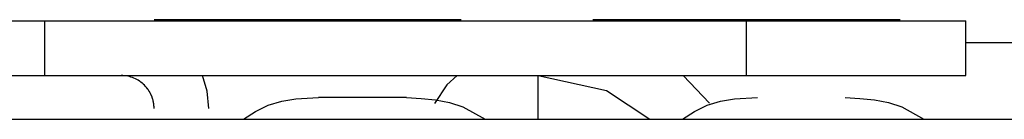
# Model space of a CAD drawing. Units: millimetres. Extents: x 0 to 438, y 0 to 421.
# Drawn here: x 408 to 409, y 300 to 300 of the extents above; entities that cross this region are included whole.
import ezdxf

# ---------------------------------------------------------------- set-up
doc = ezdxf.new("R2010")
doc.units = ezdxf.units.MM
doc.layers.get('0').update_dxf_attribs({"true_color": 0x57e0c6})

msp = doc.modelspace()

# ---------------------------------------------------------------- linework, layer by layer
for points in [[(407.5413, 299.7038, 0), (407.7413, 299.7038, 0)], [(407.7413, 299.7038, 0), (409.0213, 299.7038, 0)], [(407.7413, 299.7038, 0), (407.7413, 299.6037, 0)], [(407.9413, 299.7058, 0), (408.2213, 299.7058, 0)], [(408.2213, 299.7058, 0), (408.5013, 299.7058, 0)], [(408.7413, 299.7058, 0), (409.0213, 299.7058, 0)], [(409.0213, 299.7058, 0), (409.3013, 299.7058, 0)], [(409.0213, 299.7038, 0), (409.4213, 299.7038, 0)], [(409.0213, 299.6037, 0), (409.0213, 299.7038, 0)], [(409.4213, 299.6037, 0), (409.4213, 299.7038, 0)], [(409.5919, 299.6637, 0), (409.4213, 299.6637, 0)], [(407.5413, 299.6037, 0), (407.7413, 299.6037, 0)], [(407.7413, 299.6037, 0), (409.0213, 299.6037, 0)], [(407.9413, 299.5437, 0), (407.9413, 299.5438, 0), (407.9413, 299.5438, 0), (407.9413, 299.5439, 0), (407.9413, 299.5439, 0), (407.9413, 299.544, 0), (407.9413, 299.544, 0), (407.9413, 299.5441, 0), (407.9413, 299.5441, 0), (407.9413, 299.5442, 0), (407.9413, 299.5442, 0), (407.9413, 299.5443, 0), (407.9413, 299.5443, 0), (407.9413, 299.5444, 0), (407.9413, 299.5444, 0), (407.9413, 299.5445, 0), (407.9413, 299.5445, 0), (407.9413, 299.5446, 0), (407.9413, 299.5446, 0), (407.9413, 299.5447, 0), (407.9413, 299.5447, 0), (407.9413, 299.5448, 0), (407.9413, 299.5449, 0), (407.9413, 299.5449, 0), (407.9413, 299.5451, 0), (407.9413, 299.5451, 0), (407.9413, 299.5452, 0), (407.9413, 299.5452, 0), (407.9413, 299.5453, 0), (407.9413, 299.5453, 0), (407.9413, 299.5454, 0), (407.9413, 299.5454, 0), (407.9412, 299.5455, 0), (407.9413, 299.5455, 0), (407.9412, 299.5456, 0), (407.9413, 299.5456, 0), (407.9412, 299.5457, 0), (407.9413, 299.5457, 0), (407.9412, 299.5458, 0), (407.9412, 299.5458, 0), (407.9413, 299.5458, 0), (407.9412, 299.5459, 0), (407.9413, 299.546, 0), (407.9412, 299.546, 0), (407.9412, 299.5461, 0), (407.9412, 299.5461, 0), (407.9412, 299.5461, 0), (407.9412, 299.5462, 0), (407.9412, 299.5463, 0), (407.9413, 299.5463, 0), (407.9412, 299.5463, 0), (407.9412, 299.5464, 0), (407.9412, 299.5464, 0), (407.9412, 299.5465, 0), (407.9412, 299.5465, 0), (407.9412, 299.5466, 0), (407.9412, 299.5466, 0), (407.9412, 299.5467, 0), (407.9412, 299.5467, 0), (407.9412, 299.5468, 0), (407.9412, 299.5468, 0), (407.9412, 299.5469, 0), (407.9412, 299.5469, 0), (407.9412, 299.547, 0), (407.9412, 299.547, 0), (407.9412, 299.5471, 0), (407.9412, 299.5471, 0), (407.9412, 299.5471, 0), (407.9412, 299.5472, 0), (407.9412, 299.5472, 0), (407.9412, 299.5473, 0), (407.9412, 299.5474, 0), (407.9412, 299.5474, 0), (407.9412, 299.5474, 0), (407.9412, 299.5475, 0), (407.9412, 299.5475, 0), (407.9412, 299.5476, 0), (407.9412, 299.5476, 0), (407.9412, 299.5477, 0), (407.9412, 299.5477, 0), (407.9412, 299.5478, 0), (407.9412, 299.5478, 0), (407.9412, 299.5479, 0), (407.9412, 299.5479, 0), (407.9411, 299.548, 0), (407.9411, 299.548, 0), (407.9411, 299.548, 0), (407.9411, 299.5481, 0), (407.9411, 299.5482, 0), (407.9411, 299.5483, 0), (407.941, 299.5491, 0), (407.941, 299.5491, 0), (407.941, 299.5492, 0), (407.941, 299.5493, 0), (407.941, 299.5493, 0), (407.941, 299.5493, 0), (407.941, 299.5494, 0), (407.941, 299.5494, 0), (407.941, 299.5495, 0), (407.941, 299.5495, 0), (407.941, 299.5496, 0), (407.941, 299.5496, 0), (407.941, 299.5497, 0), (407.941, 299.5497, 0), (407.941, 299.5498, 0), (407.941, 299.5498, 0), (407.941, 299.5499, 0), (407.941, 299.5499, 0), (407.941, 299.5499, 0), (407.9409, 299.55, 0), (407.941, 299.55, 0), (407.941, 299.5501, 0), (407.9409, 299.5501, 0), (407.9409, 299.5502, 0), (407.9409, 299.5502, 0), (407.9409, 299.5506, 0), (407.9409, 299.5507, 0), (407.9409, 299.5507, 0), (407.9409, 299.5508, 0), (407.9409, 299.5508, 0), (407.9409, 299.5508, 0), (407.9409, 299.5509, 0), (407.9409, 299.5509, 0), (407.9409, 299.551, 0), (407.9409, 299.551, 0), (407.9409, 299.5511, 0), (407.9408, 299.5511, 0), (407.9408, 299.5512, 0), (407.9408, 299.5512, 0), (407.9408, 299.5513, 0), (407.9408, 299.5513, 0), (407.9408, 299.5514, 0), (407.9408, 299.5514, 0), (407.9408, 299.5515, 0), (407.9408, 299.5515, 0), (407.9408, 299.5515, 0), (407.9408, 299.5516, 0), (407.9408, 299.5516, 0), (407.9407, 299.5517, 0), (407.9408, 299.5518, 0), (407.9407, 299.5518, 0), (407.9407, 299.5518, 0), (407.9407, 299.5519, 0), (407.9407, 299.5519, 0), (407.9407, 299.552, 0), (407.9407, 299.552, 0), (407.9407, 299.5521, 0), (407.9407, 299.5521, 0), (407.9407, 299.5522, 0), (407.9407, 299.5522, 0), (407.9407, 299.5522, 0), (407.9406, 299.5523, 0), (407.9407, 299.5523, 0), (407.9406, 299.5524, 0), (407.9407, 299.5524, 0), (407.9406, 299.5525, 0), (407.9406, 299.5525, 0), (407.9406, 299.5526, 0), (407.9406, 299.5526, 0), (407.9406, 299.5527, 0), (407.9406, 299.5527, 0), (407.9406, 299.5528, 0), (407.9406, 299.5528, 0), (407.9406, 299.5529, 0), (407.9406, 299.5529, 0), (407.9406, 299.5529, 0), (407.9406, 299.553, 0), (407.9406, 299.553, 0), (407.9406, 299.5531, 0), (407.9405, 299.5532, 0), (407.9406, 299.5532, 0), (407.9406, 299.5532, 0), (407.9405, 299.5533, 0), (407.9405, 299.5533, 0), (407.9405, 299.5534, 0), (407.9405, 299.5534, 0), (407.9405, 299.5535, 0), (407.9405, 299.5535, 0), (407.9405, 299.5536, 0), (407.9404, 299.5536, 0), (407.9405, 299.5536, 0), (407.9405, 299.5537, 0), (407.9404, 299.5537, 0), (407.9404, 299.5538, 0), (407.9404, 299.5538, 0), (407.9404, 299.5539, 0), (407.9404, 299.5539, 0), (407.9404, 299.554, 0), (407.9404, 299.554, 0), (407.9404, 299.5541, 0), (407.9404, 299.5541, 0), (407.9404, 299.5541, 0), (407.9404, 299.5542, 0), (407.9404, 299.5543, 0), (407.9403, 299.5543, 0), (407.9404, 299.5543, 0), (407.9404, 299.5544, 0), (407.9403, 299.5544, 0), (407.9403, 299.5545, 0), (407.9403, 299.5545, 0), (407.9403, 299.5546, 0), (407.9403, 299.5546, 0), (407.9403, 299.5547, 0), (407.9403, 299.5547, 0), (407.9403, 299.5547, 0), (407.9403, 299.5548, 0), (407.9402, 299.5548, 0), (407.9402, 299.5549, 0), (407.9402, 299.5549, 0), (407.9402, 299.555, 0), (407.9402, 299.555, 0), (407.9402, 299.5551, 0), (407.9402, 299.5551, 0), (407.9402, 299.5552, 0), (407.9402, 299.5552, 0), (407.9402, 299.5553, 0), (407.9402, 299.5553, 0), (407.9402, 299.5554, 0), (407.9401, 299.5554, 0), (407.9402, 299.5554, 0), (407.9401, 299.5555, 0), (407.9401, 299.5555, 0), (407.9401, 299.5556, 0), (407.9401, 299.5556, 0), (407.9401, 299.5557, 0), (407.9401, 299.5557, 0), (407.9401, 299.5558, 0), (407.9401, 299.5558, 0), (407.9401, 299.5558, 0), (407.9401, 299.5559, 0), (407.94, 299.5559, 0), (407.94, 299.556, 0), (407.94, 299.556, 0), (407.94, 299.5561, 0), (407.94, 299.5561, 0), (407.94, 299.5562, 0), (407.94, 299.5562, 0), (407.9399, 299.5563, 0), (407.9399, 299.5563, 0), (407.9399, 299.5563, 0), (407.9399, 299.5564, 0), (407.9399, 299.5565, 0), (407.9399, 299.5565, 0), (407.9399, 299.5565, 0), (407.9399, 299.5566, 0), (407.9399, 299.5566, 0), (407.9399, 299.5567, 0), (407.9399, 299.5567, 0), (407.9399, 299.5568, 0), (407.9398, 299.5568, 0), (407.9398, 299.5569, 0), (407.9398, 299.5569, 0), (407.9398, 299.5569, 0), (407.9398, 299.557, 0), (407.9398, 299.557, 0), (407.9398, 299.5571, 0), (407.9398, 299.5571, 0), (407.9398, 299.5572, 0), (407.9398, 299.5572, 0), (407.9398, 299.5573, 0), (407.9398, 299.5573, 0), (407.9398, 299.5574, 0), (407.9397, 299.5574, 0), (407.9397, 299.5574, 0), (407.9397, 299.5576, 0), (407.9397, 299.5577, 0), (407.9396, 299.5577, 0), (407.9396, 299.5577, 0), (407.9396, 299.5578, 0), (407.9396, 299.5579, 0), (407.9396, 299.5579, 0), (407.9396, 299.5579, 0), (407.9396, 299.558, 0), (407.9396, 299.558, 0), (407.9395, 299.5581, 0), (407.9396, 299.5581, 0), (407.9395, 299.5582, 0), (407.9395, 299.5582, 0), (407.9395, 299.5583, 0), (407.9395, 299.5583, 0), (407.9395, 299.5583, 0), (407.9395, 299.5584, 0), (407.9395, 299.5584, 0), (407.9395, 299.5585, 0), (407.9394, 299.5585, 0), (407.9395, 299.5586, 0), (407.9395, 299.5586, 0), (407.9394, 299.5587, 0), (407.9394, 299.5587, 0), (407.939, 299.5601, 0), (407.939, 299.5602, 0), (407.939, 299.5602, 0), (407.939, 299.5603, 0), (407.939, 299.5603, 0), (407.9389, 299.5604, 0), (407.9389, 299.5604, 0), (407.9389, 299.5605, 0), (407.9389, 299.5605, 0), (407.9389, 299.5605, 0), (407.9389, 299.5606, 0), (407.9389, 299.5606, 0), (407.9388, 299.5607, 0), (407.9388, 299.5607, 0), (407.9388, 299.5608, 0), (407.9388, 299.5608, 0), (407.9388, 299.5609, 0), (407.9388, 299.5609, 0), (407.9388, 299.5609, 0), (407.9388, 299.561, 0), (407.9387, 299.561, 0), (407.9387, 299.5611, 0), (407.9387, 299.5611, 0), (407.9387, 299.5612, 0), (407.9387, 299.5612, 0), (407.9387, 299.5612, 0), (407.9387, 299.5613, 0), (407.9387, 299.5613, 0), (407.9387, 299.5614, 0), (407.9386, 299.5614, 0), (407.9386, 299.5615, 0), (407.9386, 299.5615, 0), (407.9386, 299.5616, 0), (407.9381, 299.563, 0), (407.9381, 299.563, 0), (407.9381, 299.563, 0), (407.9381, 299.5631, 0), (407.938, 299.5631, 0), (407.938, 299.5632, 0), (407.938, 299.5632, 0), (407.938, 299.5633, 0), (407.938, 299.5633, 0), (407.938, 299.5634, 0), (407.938, 299.5634, 0), (407.938, 299.5634, 0), (407.938, 299.5635, 0), (407.9379, 299.5635, 0), (407.9379, 299.5636, 0), (407.9379, 299.5636, 0), (407.9379, 299.5637, 0), (407.9379, 299.5637, 0), (407.9378, 299.5637, 0), (407.9379, 299.5638, 0), (407.9378, 299.5638, 0), (407.9378, 299.5639, 0), (407.9378, 299.5639, 0), (407.9377, 299.564, 0), (407.9377, 299.564, 0), (407.9377, 299.564, 0), (407.9377, 299.5641, 0), (407.9377, 299.5641, 0), (407.9377, 299.5641, 0), (407.9377, 299.5642, 0), (407.9376, 299.5643, 0), (407.9377, 299.5643, 0), (407.9377, 299.5643, 0), (407.9366, 299.5671, 0), (407.9366, 299.5671, 0), (407.9365, 299.5671, 0), (407.9365, 299.5672, 0), (407.9365, 299.5672, 0), (407.9365, 299.5673, 0), (407.9365, 299.5673, 0), (407.9365, 299.5674, 0), (407.9364, 299.5674, 0), (407.9364, 299.5674, 0), (407.9364, 299.5675, 0), (407.9363, 299.5675, 0), (407.9363, 299.5676, 0), (407.9363, 299.5676, 0), (407.9363, 299.5676, 0), (407.9363, 299.5677, 0), (407.9363, 299.5677, 0), (407.9363, 299.5678, 0), (407.9362, 299.5678, 0), (407.9362, 299.5679, 0), (407.9362, 299.5679, 0), (407.9362, 299.5679, 0), (407.9362, 299.568, 0), (407.9362, 299.568, 0), (407.9361, 299.5681, 0), (407.9361, 299.5681, 0), (407.9361, 299.5681, 0), (407.9361, 299.5682, 0), (407.9361, 299.5682, 0), (407.936, 299.5683, 0), (407.936, 299.5683, 0), (407.936, 299.5684, 0), (407.936, 299.5684, 0), (407.9359, 299.5685, 0), (407.9359, 299.5685, 0), (407.9359, 299.5685, 0), (407.9359, 299.5686, 0), (407.9359, 299.5686, 0), (407.9359, 299.5687, 0), (407.9359, 299.5687, 0), (407.9359, 299.5687, 0), (407.9358, 299.5688, 0), (407.9358, 299.5688, 0), (407.9358, 299.5688, 0), (407.9358, 299.5689, 0), (407.9357, 299.5689, 0), (407.9357, 299.569, 0), (407.9357, 299.569, 0), (407.9357, 299.5691, 0), (407.9357, 299.5691, 0), (407.9357, 299.5692, 0), (407.9356, 299.5692, 0), (407.9356, 299.5692, 0), (407.9355, 299.5693, 0), (407.9355, 299.5693, 0), (407.9355, 299.5693, 0), (407.9355, 299.5694, 0), (407.9355, 299.5695, 0), (407.9355, 299.5695, 0), (407.9355, 299.5695, 0), (407.9354, 299.5695, 0), (407.9354, 299.5696, 0), (407.9354, 299.5696, 0), (407.9354, 299.5697, 0), (407.9354, 299.5697, 0), (407.9347, 299.571, 0), (407.9347, 299.571, 0), (407.9347, 299.5711, 0), (407.9347, 299.5711, 0), (407.9346, 299.5712, 0), (407.9346, 299.5712, 0), (407.9346, 299.5713, 0), (407.9346, 299.5713, 0), (407.9346, 299.5714, 0), (407.9345, 299.5714, 0), (407.9345, 299.5714, 0), (407.9345, 299.5715, 0), (407.9345, 299.5715, 0), (407.9344, 299.5715, 0), (407.9344, 299.5716, 0), (407.9344, 299.5716, 0), (407.9344, 299.5717, 0), (407.9344, 299.5717, 0), (407.9343, 299.5717, 0), (407.9343, 299.5718, 0), (407.9343, 299.5718, 0), (407.9343, 299.5719, 0), (407.9343, 299.5719, 0), (407.9342, 299.572, 0), (407.9342, 299.572, 0), (407.9342, 299.572, 0), (407.9342, 299.5721, 0), (407.9341, 299.5721, 0), (407.9341, 299.5721, 0), (407.9341, 299.5722, 0), (407.9341, 299.5722, 0), (407.9341, 299.5723, 0), (407.934, 299.5723, 0), (407.9337, 299.5729, 0), (407.9337, 299.573, 0), (407.9337, 299.573, 0), (407.9336, 299.5731, 0), (407.9336, 299.5731, 0), (407.9336, 299.5731, 0), (407.9335, 299.5732, 0), (407.9335, 299.5732, 0), (407.9335, 299.5732, 0), (407.9335, 299.5733, 0), (407.9335, 299.5733, 0), (407.9334, 299.5734, 0), (407.9334, 299.5734, 0), (407.9334, 299.5734, 0), (407.9334, 299.5735, 0), (407.9333, 299.5735, 0), (407.9333, 299.5736, 0), (407.9333, 299.5736, 0), (407.9333, 299.5736, 0), (407.9333, 299.5737, 0), (407.9332, 299.5737, 0), (407.9332, 299.5738, 0), (407.9332, 299.5738, 0), (407.9332, 299.5739, 0), (407.9331, 299.5739, 0), (407.9331, 299.5739, 0), (407.9331, 299.574, 0), (407.9331, 299.574, 0), (407.933, 299.574, 0), (407.933, 299.5741, 0), (407.933, 299.5741, 0), (407.933, 299.5742, 0), (407.933, 299.5742, 0), (407.933, 299.5742, 0), (407.9329, 299.5743, 0), (407.9329, 299.5743, 0), (407.9329, 299.5743, 0), (407.9329, 299.5744, 0), (407.9328, 299.5744, 0), (407.9328, 299.5745, 0), (407.9328, 299.5745, 0), (407.9328, 299.5746, 0), (407.9327, 299.5746, 0), (407.9327, 299.5746, 0), (407.9327, 299.5746, 0), (407.9327, 299.5747, 0), (407.9326, 299.5747, 0), (407.9326, 299.5748, 0), (407.9326, 299.5748, 0), (407.931, 299.5773, 0), (407.9306, 299.5779, 0), (407.9306, 299.5779, 0), (407.9306, 299.5779, 0), (407.9305, 299.578, 0), (407.9305, 299.578, 0), (407.9305, 299.578, 0), (407.9305, 299.5781, 0), (407.9305, 299.5781, 0), (407.9304, 299.5782, 0), (407.9304, 299.5782, 0), (407.9304, 299.5782, 0), (407.9304, 299.5782, 0), (407.9303, 299.5783, 0), (407.9303, 299.5783, 0), (407.9302, 299.5784, 0), (407.9302, 299.5784, 0), (407.9302, 299.5784, 0), (407.9302, 299.5785, 0), (407.9302, 299.5785, 0), (407.9301, 299.5786, 0), (407.9301, 299.5786, 0), (407.9301, 299.5786, 0), (407.9301, 299.5787, 0), (407.93, 299.5787, 0), (407.93, 299.5787, 0), (407.93, 299.5788, 0), (407.93, 299.5788, 0), (407.9299, 299.5789, 0), (407.9299, 299.5789, 0), (407.9299, 299.5789, 0), (407.9298, 299.5789, 0), (407.9298, 299.579, 0), (407.9298, 299.579, 0), (407.9298, 299.5791, 0), (407.9297, 299.5791, 0), (407.9297, 299.5791, 0), (407.9297, 299.5792, 0), (407.9297, 299.5792, 0), (407.9296, 299.5792, 0), (407.9296, 299.5793, 0), (407.9296, 299.5793, 0), (407.9295, 299.5793, 0), (407.9295, 299.5794, 0), (407.9295, 299.5794, 0), (407.9294, 299.5795, 0), (407.9294, 299.5795, 0), (407.9294, 299.5795, 0), (407.9294, 299.5796, 0), (407.9294, 299.5796, 0), (407.9276, 299.5819, 0), (407.9257, 299.584, 0), (407.9237, 299.5861, 0), (407.9216, 299.5881, 0), (407.9205, 299.5891, 0), (407.9205, 299.5891, 0), (407.9205, 299.5891, 0), (407.9204, 299.5892, 0), (407.9204, 299.5892, 0), (407.9204, 299.5892, 0), (407.9203, 299.5893, 0), (407.9203, 299.5893, 0), (407.9203, 299.5893, 0), (407.9202, 299.5894, 0), (407.9202, 299.5894, 0), (407.9201, 299.5894, 0), (407.9201, 299.5894, 0), (407.9201, 299.5895, 0), (407.92, 299.5895, 0), (407.92, 299.5896, 0), (407.92, 299.5896, 0), (407.9199, 299.5896, 0), (407.9199, 299.5896, 0), (407.9199, 299.5897, 0), (407.9198, 299.5897, 0), (407.9198, 299.5897, 0), (407.9197, 299.5898, 0), (407.9197, 299.5898, 0), (407.9197, 299.5898, 0), (407.9196, 299.5898, 0), (407.9196, 299.5898, 0), (407.9196, 299.5899, 0), (407.9196, 299.5899, 0), (407.9195, 299.59, 0), (407.9195, 299.59, 0), (407.9194, 299.59, 0), (407.9172, 299.5918, 0), (407.916, 299.5927, 0), (407.9148, 299.5935, 0), (407.9124, 299.595, 0), (407.9099, 299.5965, 0), (407.9073, 299.5978, 0), (407.9046, 299.599, 0), (407.9019, 299.6001, 0), (407.8991, 299.601, 0), (407.8963, 299.6018, 0), (407.8934, 299.6025, 0), (407.8904, 299.603, 0), (407.8874, 299.6034, 0), (407.8844, 299.6036, 0), (407.8813, 299.6037, 0)], [(408.0413, 299.5437, 0), (408.0382, 299.575, 0), (408.0296, 299.6037, 0)], [(408.4941, 299.6037, 0), (408.4747, 299.5868, 0), (408.4527, 299.5528, 0)], [(408.6413, 299.5238, 0), (408.6413, 299.6037, 0)], [(408.6413, 299.6037, 0), (408.7659, 299.5766, 0), (408.8452, 299.5238, 0)], [(408.954, 299.5532, 0), (408.9059, 299.6037, 0)], [(409.0213, 299.6037, 0), (409.4213, 299.6037, 0)], [(408.1044, 299.5238, 0), (408.1263, 299.5381, 0), (408.1493, 299.5497, 0), (408.1739, 299.5571, 0), (408.1996, 299.5611, 0), (408.2413, 299.5638, 0)], [(408.4013, 299.5638, 0), (408.3755, 299.5638, 0), (408.3491, 299.5638, 0), (408.3213, 299.5638, 0), (408.2957, 299.5638, 0), (408.27, 299.5638, 0), (408.2413, 299.5638, 0)], [(408.4013, 299.5638, 0), (408.428, 299.5619, 0), (408.4544, 299.5591, 0), (408.4799, 299.5544, 0), (408.5043, 299.5469, 0), (408.5446, 299.5238, 0)], [(408.9044, 299.5238, 0), (408.9263, 299.5381, 0), (408.9493, 299.5497, 0), (408.9739, 299.5571, 0), (408.9996, 299.5611, 0), (409.0413, 299.5638, 0)], [(409.2013, 299.5638, 0), (409.228, 299.5619, 0), (409.2544, 299.5591, 0), (409.2799, 299.5544, 0), (409.3043, 299.5469, 0), (409.3446, 299.5238, 0)], [(406.3013, 299.5238, 0), (409.7413, 299.5238, 0)]]:
    msp.add_polyline3d(points)

doc.saveas('drawing.dxf')
